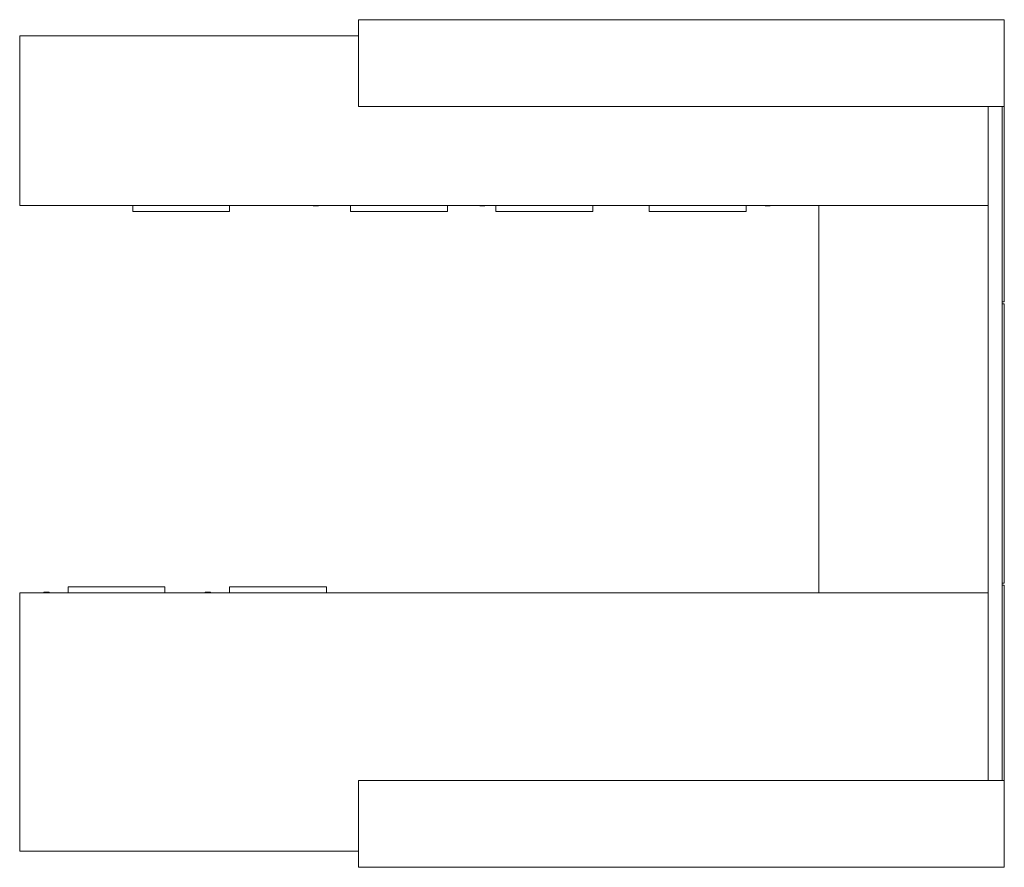
# Model space of a CAD drawing. Units: millimetres. Extents: x 0 to 3099, y -864 to 1803.
import ezdxf

# ---------------------------------------------------------------- set-up
doc = ezdxf.new("R2010")
doc.units = ezdxf.units.MM
doc.header["$MEASUREMENT"] = 0

msp = doc.modelspace()

# ---------------------------------------------------------------- linework, layer by layer
at = {"color": 0, "linetype": 'Continuous', "lineweight": 0}
for p, q in [((3098.8, 1803.4), (1066.8, 1803.4)), ((1066.8, 1803.4), (1066.8, 1530.4)), ((3098.8, 1803.4), (3098.8, 1530.4)), ((0, 1752.6), (1066.8, 1752.6)), ((0, 1752.6), (0, 1219.2)), ((1066.8, 1530.4), (3098.8, 1530.4)), ((3048, 1530.4), (3048, -590.6)), ((3092.4, -590.6), (3092.4, 1530.4)), ((3098.8, 1530.4), (3098.8, 915.4)), ((0, 1219.2), (3048, 1219.2)), ((355.6, 1219.2), (355.6, 1200.2)), ((660.4, 1200.2), (660.4, 1219.2)), ((923.5, 1219.2), (923.5, 1217.2)), ((923.5, 1217.2), (940, 1217.2)), ((940, 1219.2), (940, 1217.2)), ((1041.4, 1219.2), (1041.4, 1200.2)), ((1346.2, 1200.2), (1346.2, 1219.2)), ((1447.7, 1217.2), (1447.7, 1219.2)), ((1464.2, 1217.2), (1447.7, 1217.2)), ((1464.2, 1217.2), (1464.2, 1219.2)), ((1498.6, 1219.2), (1498.6, 1200.2)), ((1803.4, 1200.2), (1803.4, 1219.2)), ((1981.2, 1219.2), (1981.2, 1200.2)), ((2286, 1200.2), (2286, 1219.2)), ((2345.9, 1219.2), (2345.9, 1217.2)), ((2345.9, 1217.2), (2362.4, 1217.2)), ((2362.4, 1219.2), (2362.4, 1217.2)), ((2514.6, 1219.2), (3048, 1219.2)), ((2514.6, 1219.2), (2514.6, 0)), ((355.6, 1200.2), (660.4, 1200.2)), ((1041.4, 1200.2), (1346.2, 1200.2)), ((1498.6, 1200.2), (1803.4, 1200.2)), ((1981.2, 1200.2), (2286, 1200.2)), ((3092.4, 915.4), (3098.8, 915.4)), ((3092.4, 909.2), (3098.8, 909.2)), ((3098.8, 30.6), (3098.8, 909.2)), ((92.6, 2), (76.1, 2)), ((76.1, 0), (76.1, 2)), ((92.6, 0), (92.6, 2)), ((457.2, 19), (152.4, 19)), ((152.4, 19), (152.4, 0)), ((457.2, 0), (457.2, 19)), ((600.6, 2), (584.1, 2)), ((584.1, 0), (584.1, 2)), ((600.6, 0), (600.6, 2)), ((965.2, 19), (660.4, 19)), ((660.4, 19), (660.4, 0)), ((965.2, 0), (965.2, 19)), ((3048, 0), (2514.6, 0)), ((3092.4, 30.6), (3098.8, 30.6)), ((3092.4, 24.4), (3098.8, 24.4)), ((3098.8, -590.6), (3098.8, 24.4)), ((0, 0), (3048, 0)), ((0, 0), (0, -812.8)), ((1066.8, -590.6), (3098.8, -590.6)), ((1066.8, -863.6), (1066.8, -590.6)), ((3098.8, -863.6), (3098.8, -590.6)), ((1066.8, -812.8), (0, -812.8)), ((3098.8, -863.6), (1066.8, -863.6))]:
    msp.add_line(p, q, dxfattribs=at)

doc.saveas('drawing.dxf')
